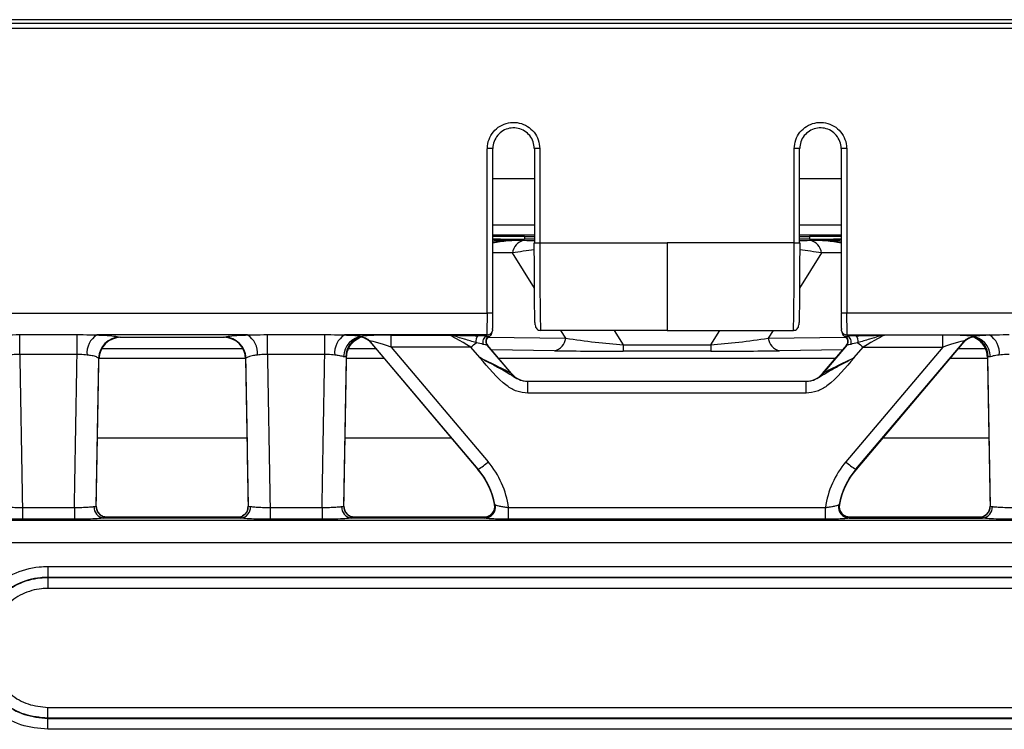
# Model space of a CAD drawing. Units: millimetres. Extents: x 75 to 15843, y -392 to 1460.
# Drawn here: x 516 to 561, y 648 to 680 of the extents above; entities that cross this region are included whole.
import ezdxf

# ---------------------------------------------------------------- set-up
doc = ezdxf.new("R2010")
doc.units = ezdxf.units.MM
doc.header["$LTSCALE"] = 5
doc.layers.get('0').update_dxf_attribs({"color": 1, "true_color": 0xff0000})
doc.layers.add('3004021', color=7, linetype='Continuous')

# ---------------------------------------------------------------- blocks, each defined once
blk = doc.blocks.new('1249987_002_Top_view')
for p, q in [((400.85, 0), (111.15, 0)), ((7.402, -0.16), (504.598, -0.16)), ((504.598, -0.409), (7.402, -0.409)), ((248.054, -7.25), (249.946, -7.25)), ((262.054, -7.25), (263.946, -7.25)), ((248.054, -9.359), (249.946, -9.359)), ((262.054, -9.359), (263.946, -9.359)), ((249.946, -9.835), (248.054, -9.835)), ((263.946, -9.835), (262.054, -9.835)), ((249.5, -9.89), (249.946, -9.89)), ((249.5, -9.89), (249.5, -10.012)), ((249.946, -10.012), (249.5, -10.012)), ((250.196, -10.182), (256, -10.182)), ((261.804, -10.182), (256, -10.182)), ((262.054, -9.89), (262.5, -9.89)), ((262.5, -10.012), (262.054, -10.012)), ((262.5, -9.89), (262.5, -10.012)), ((248.953, -10.646), (248.054, -10.635)), ((249.953, -12.249), (248.953, -10.646)), ((263.047, -10.646), (262.047, -12.249)), ((263.946, -10.635), (263.047, -10.646)), ((7.179, -13.39), (247.804, -13.39)), ((504.821, -13.39), (264.196, -13.39)), ((226.466, -14.374), (229.084, -14.374)), ((226.466, -15.277), (226.466, -14.374)), ((229.084, -15.277), (229.084, -14.374)), ((237.766, -14.374), (240.384, -14.374)), ((237.766, -15.277), (237.766, -14.374)), ((240.384, -15.277), (240.384, -14.374)), ((248.01, -14.296), (248.035, -14.199)), ((256, -14.182), (250.236, -14.182)), ((251.378, -14.533), (251.16, -14.182)), ((253.588, -14.182), (253.997, -14.837)), ((256, -14.182), (261.764, -14.182)), ((258.003, -14.837), (258.412, -14.182)), ((260.84, -14.182), (260.622, -14.533)), ((263.965, -14.199), (263.99, -14.296)), ((236.851, -14.388), (229.999, -14.388)), ((231.037, -14.485), (235.813, -14.485)), ((231.037, -14.485), (231.079, -14.497)), ((231.079, -14.497), (235.771, -14.497)), ((231.079, -14.497), (231.079, -14.497)), ((235.771, -14.497), (235.813, -14.485)), ((235.771, -14.497), (235.771, -14.497)), ((247.792, -14.388), (241.299, -14.388)), ((241.748, -14.645), (241.996, -14.497)), ((241.753, -14.641), (241.995, -14.497)), ((241.994, -14.485), (241.992, -14.474)), ((241.995, -14.497), (241.994, -14.491)), ((247.385, -20.519), (242.449, -14.684)), ((242.449, -14.684), (242.451, -14.695)), ((242.451, -14.703), (247.375, -20.523)), ((242.451, -14.703), (242.453, -14.708)), ((242.452, -14.709), (247.372, -20.524)), ((243.416, -14.397), (246.072, -14.397)), ((243.416, -14.947), (243.416, -14.397)), ((247.778, -14.445), (247.792, -14.388)), ((247.845, -14.49), (251.378, -14.533)), ((260.622, -14.533), (264.155, -14.49)), ((264.208, -14.388), (270.701, -14.388)), ((264.208, -14.388), (264.222, -14.445)), ((264.615, -20.519), (269.551, -14.684)), ((269.549, -14.703), (264.625, -20.523)), ((264.628, -20.524), (269.548, -14.709)), ((268.584, -14.397), (265.928, -14.397)), ((268.584, -14.947), (268.584, -14.397)), ((269.549, -14.703), (269.547, -14.708)), ((269.551, -14.684), (269.549, -14.695)), ((270.005, -14.497), (270.006, -14.491)), ((270.247, -14.641), (270.005, -14.497)), ((270.006, -14.485), (270.008, -14.474)), ((236.648, -15.017), (230.202, -15.017)), ((242.713, -15.017), (241.477, -15.017)), ((247.05, -14.947), (243.416, -14.947)), ((243.416, -14.947), (247.842, -20.179)), ((247.453, -15.424), (247.05, -14.947)), ((247.787, -14.843), (248.891, -16.147)), ((248.901, -16.147), (247.802, -14.848)), ((248.907, -16.149), (247.807, -14.849)), ((250.862, -15.11), (247.998, -15.075)), ((253.997, -14.837), (258.003, -14.837)), ((253.997, -14.837), (253.997, -15.13)), ((258.003, -15.13), (253.997, -15.13)), ((258.003, -14.837), (258.003, -15.13)), ((264.002, -15.075), (261.138, -15.11)), ((264.193, -14.849), (263.093, -16.149)), ((263.099, -16.147), (264.198, -14.848)), ((264.213, -14.843), (263.109, -16.147)), ((268.584, -14.947), (264.158, -20.179)), ((264.547, -15.424), (264.95, -14.947)), ((264.95, -14.947), (268.584, -14.947)), ((270.524, -15.017), (269.287, -15.017)), ((229.084, -15.277), (226.466, -15.277)), ((229.962, -22.205), (230.079, -15.479)), ((230.079, -15.479), (230.059, -15.449)), ((230.079, -15.479), (230.079, -15.479)), ((230.08, -15.449), (236.77, -15.449)), ((236.791, -15.449), (236.771, -15.479)), ((236.771, -15.479), (236.888, -22.205)), ((240.384, -15.277), (237.766, -15.277)), ((241.262, -22.205), (241.381, -15.395)), ((241.372, -15.392), (241.36, -15.387)), ((241.381, -15.402), (241.372, -15.392)), ((241.38, -15.449), (243.079, -15.449)), ((241.381, -15.403), (241.381, -15.402)), ((248.314, -15.449), (263.686, -15.449)), ((268.921, -15.449), (270.62, -15.449)), ((270.628, -15.392), (270.619, -15.402)), ((270.619, -15.395), (270.738, -22.205)), ((270.64, -15.387), (270.628, -15.392)), ((270.659, -15.383), (270.64, -15.387)), ((248.891, -16.147), (248.901, -16.147)), ((263.099, -16.147), (263.109, -16.147)), ((249.655, -16.504), (262.345, -16.504)), ((249.655, -17.044), (249.655, -16.504)), ((262.345, -17.044), (262.345, -16.504)), ((262.345, -17.044), (249.655, -17.044)), ((230.016, -19.082), (236.834, -19.082)), ((241.316, -19.082), (246.151, -19.082)), ((265.849, -19.082), (270.684, -19.082)), ((247.372, -20.523), (247.372, -20.524)), ((247.372, -20.524), (247.373, -20.525)), ((247.372, -20.524), (247.372, -20.524)), ((247.375, -20.523), (247.385, -20.519)), ((264.625, -20.523), (264.615, -20.519)), ((264.628, -20.524), (264.627, -20.525)), ((264.628, -20.523), (264.628, -20.524)), ((264.628, -20.524), (264.628, -20.524)), ((226.588, -22.265), (228.962, -22.265)), ((226.588, -22.265), (226.588, -22.803)), ((228.962, -22.265), (228.962, -22.803)), ((237.888, -22.265), (240.262, -22.265)), ((237.888, -22.265), (237.888, -22.803)), ((240.262, -22.265), (240.262, -22.803)), ((248.135, -22.12), (248.137, -22.123)), ((248.138, -22.124), (248.145, -22.132)), ((248.145, -22.132), (248.152, -22.141)), ((248.152, -22.141), (248.17, -22.15)), ((248.771, -22.265), (263.229, -22.265)), ((248.771, -22.803), (248.771, -22.265)), ((263.229, -22.803), (263.229, -22.265)), ((263.83, -22.15), (263.848, -22.141)), ((263.848, -22.141), (263.855, -22.132)), ((263.863, -22.123), (263.865, -22.12)), ((504.987, -22.859), (7.013, -22.859)), ((228.962, -22.803), (226.588, -22.803)), ((236.548, -22.746), (230.302, -22.746)), ((236.394, -22.709), (230.456, -22.709)), ((230.461, -22.712), (230.462, -22.715)), ((236.388, -22.715), (236.389, -22.712)), ((240.262, -22.803), (237.888, -22.803)), ((247.694, -22.746), (241.602, -22.746)), ((247.649, -22.709), (241.756, -22.709)), ((241.761, -22.712), (241.762, -22.715)), ((247.644, -22.711), (247.649, -22.711)), ((247.644, -22.714), (247.644, -22.711)), ((247.646, -22.717), (247.644, -22.714)), ((247.661, -22.732), (247.654, -22.725)), ((247.694, -22.746), (247.661, -22.732)), ((263.229, -22.803), (248.771, -22.803)), ((263.991, -22.554), (263.983, -22.544)), ((264.339, -22.732), (264.306, -22.746)), ((264.306, -22.746), (270.398, -22.746)), ((264.346, -22.725), (264.339, -22.732)), ((264.353, -22.719), (264.346, -22.725)), ((270.244, -22.709), (264.351, -22.709)), ((264.351, -22.711), (264.356, -22.711)), ((264.356, -22.714), (264.354, -22.717)), ((264.356, -22.711), (264.356, -22.714)), ((270.238, -22.715), (270.239, -22.712)), ((270.615, -22.541), (270.608, -22.549)), ((7.053, -23.857), (504.947, -23.857)), ((227.75, -24.956), (227.75, -25.454)), ((227.75, -24.956), (502.409, -24.956)), ((227.75, -25.454), (227.75, -25.459)), ((502.409, -25.454), (227.75, -25.454)), ((227.75, -25.459), (227.75, -25.958)), ((227.75, -25.459), (502.404, -25.459)), ((502.404, -25.958), (227.75, -25.958)), ((227.75, -31.386), (502.404, -31.386)), ((227.75, -31.885), (227.75, -31.386)), ((502.404, -31.885), (227.75, -31.885)), ((227.75, -31.89), (227.75, -31.885)), ((227.75, -32.389), (227.75, -31.89)), ((227.75, -31.89), (502.409, -31.89)), ((502.409, -32.389), (227.75, -32.389))]:
    blk.add_line(p, q)
at = {"flags": 128}
for points in [[(248.042, -14.139), (248.037, -14.188), (248.035, -14.199)], [(263.965, -14.199), (263.963, -14.188), (263.958, -14.139)]]:
    blk.add_lwpolyline(points, dxfattribs=at)
for centre, radius, start, end in [((247.869, -118.767), 112.883, 89.90613, 90.033), ((250.131, -118.767), 112.884, 89.967, 90.09387), ((261.869, -118.767), 112.884, 89.90613, 90.033), ((264.131, -118.768), 112.884, 89.967, 90.09387), ((249.626, -10.727), 0.678, 103.7855, 173.1281), ((262.374, -10.727), 0.678, 6.8719, 76.2145), ((247.869, -144.852), 131.462, 89.91939, 90.02833), ((264.131, -144.852), 131.462, 89.97167, 90.08061), ((247.793, -14.139), 0.25, 269.8785, 345.9269), ((247.769, -14.236), 0.249, 295.6614, 345.9656), ((264.207, -14.139), 0.249, 194.0567, 270.1379), ((264.231, -14.236), 0.249, 194.0281, 244.345), ((230.475, -15.199), 0.94, 120.4101, 186.5918), ((231.063, -15.489), 1.005, 91.4427, 177.7077), ((231.079, -15.497), 1, 90, 178.9968), ((235.771, -15.497), 1, 1.0032, 90), ((235.787, -15.489), 1.005, 2.2923, 88.5573), ((236.375, -15.199), 0.94, 353.4082, 59.5899), ((241.775, -15.199), 0.94, 120.4101, 186.5918), ((242.214, -15.407), 0.971, 96.4247, 178.6618), ((242.33, -15.403), 0.989, 109.9873, 178.8585), ((241.993, -15.074), 0.6, 40.5036, 90.0769), ((241.995, -15.085), 0.6, 40.5036, 90.0769), ((241.994, -15.092), 0.6, 40.4255, 89.9886), ((241.311, -8.108), 8.928, 309.9983, 312.0114), ((247.591, -14.664), 0.314, 130.8846, 194.3597), ((247.861, -14.702), 0.27, 107.8616, 205.6432), ((247.98, -14.682), 0.25, 114.9013, 219.8892), ((247.986, -14.685), 0.25, 115.9919, 219.8982), ((247.993, -14.687), 0.25, 117.1089, 219.9963), ((247.997, -14.688), 0.25, 118.0972, 220.2681), ((250.71, -14.454), 0.673, 283.0693, 353.3018), ((261.29, -14.454), 0.673, 186.6982, 256.9307), ((264.007, -14.687), 0.25, 320.0037, 62.8911), ((264.003, -14.688), 0.25, 319.7319, 61.9028), ((264.014, -14.685), 0.25, 320.1018, 64.0081), ((264.02, -14.682), 0.25, 320.1108, 65.0987), ((264.139, -14.702), 0.27, 334.3568, 72.1384), ((264.409, -14.664), 0.314, 345.6403, 49.1154), ((270.689, -8.108), 8.928, 227.9886, 230.0017), ((270.005, -15.085), 0.6, 89.9231, 139.4964), ((270.006, -15.092), 0.6, 90.0114, 139.5745), ((270.007, -15.074), 0.6, 89.9231, 139.4964), ((269.786, -15.407), 0.971, 1.3382, 83.5753), ((269.67, -15.403), 0.989, 1.1415, 70.0127), ((270.225, -15.199), 0.94, 353.4082, 59.5899), ((249.655, -15.505), 0.999, 220.033, 269.9931), ((249.665, -15.505), 0.999, 220.033, 269.9931), ((262.335, -15.505), 0.999, 270.0069, 319.967), ((262.345, -15.505), 0.999, 270.0069, 319.967), ((246.123, -18.347), 2.512, 300.1642, 313.1854), ((265.877, -18.347), 2.512, 226.8146, 239.8358), ((244.701, -22.78), 3.497, 10.8906, 40.1964), ((244.703, -22.783), 3.497, 10.8852, 40.2362), ((244.704, -22.784), 3.497, 10.8757, 40.2454), ((244.705, -22.79), 3.502, 10.8245, 40.3283), ((267.295, -22.79), 3.502, 139.6717, 169.1755), ((267.296, -22.784), 3.497, 139.7546, 169.1243), ((267.297, -22.783), 3.497, 139.7638, 169.1148), ((267.299, -22.78), 3.497, 139.8036, 169.1094), ((230.35, -22.252), 0.496, 176.4259, 264.3946), ((230.462, -22.215), 0.5, 178.9962, 270.0007), ((236.388, -22.215), 0.5, 269.9993, 1.0038), ((236.5, -22.252), 0.496, 275.6054, 3.5741), ((241.65, -22.252), 0.496, 176.4259, 264.3946), ((241.762, -22.215), 0.5, 178.9962, 270.0007), ((247.644, -22.214), 0.5, 269.9962, 10.878), ((247.645, -22.217), 0.5, 270.0586, 10.8511), ((247.646, -22.218), 0.5, 270.091, 10.8265), ((247.653, -22.224), 0.501, 270.1346, 10.658), ((247.66, -22.232), 0.501, 270.1541, 10.4269), ((247.675, -22.242), 0.504, 272.2183, 10.4998), ((264.325, -22.242), 0.504, 169.5002, 267.7817), ((264.34, -22.232), 0.501, 169.5731, 269.8459), ((264.347, -22.224), 0.501, 169.342, 269.8654), ((264.354, -22.218), 0.5, 169.1735, 269.909), ((264.355, -22.217), 0.5, 169.1489, 269.9414), ((264.356, -22.214), 0.5, 169.122, 270.0038), ((270.238, -22.215), 0.5, 269.9993, 1.0038), ((270.35, -22.252), 0.496, 275.6054, 3.5741), ((230.461, -22.212), 0.5, 221.6096, 270.0214), ((236.389, -22.212), 0.5, 269.9786, 318.2169), ((241.761, -22.212), 0.5, 221.6096, 270.0214), ((247.645, -22.211), 0.5, 269.9839, 318.0641), ((264.355, -22.211), 0.5, 223.2542, 270.016), ((270.239, -22.212), 0.5, 269.9786, 317.6362)]:
    blk.add_arc(centre, radius, start, end)
for centre, major_axis, ratio, start_param, end_param in [((-1497.698, -59), (0, 100000), 0.017455, 4.712845, 4.71292), ((-1497.448, -59), (0, 99999.75), 0.017455, 4.712845, 4.71292), ((1995.448, -59), (0, 99999.75), 0.017455, 1.570265, 1.570308), ((1995.698, -59), (0, 100000), 0.017455, 1.570265, 1.570308), ((-1483.698, -59), (0, 100000), 0.017455, 4.712877, 4.71292), ((-1483.448, -59), (0, 99999.75), 0.017455, 4.712877, 4.71292), ((2009.448, -59), (0, 99999.75), 0.017455, 1.570265, 1.57034), ((2009.698, -59), (0, 100000), 0.017455, 1.570265, 1.57034), ((249.5, -9.951), (3.5, 0), 0.017455, 1.570796, 1.996659), ((249.5, -9.951), (3.5, 0), 0.017455, 4.286527, 4.712389), ((249.54, -11.07), (2.913, -0.036), 0.343227, 1.600897, 2.110162), ((250.069, -10.017), (2.962, -0.024), 0.019565, 4.515906, 4.671043), ((261.931, -10.017), (2.962, 0.024), 0.019565, 4.753735, 4.908825), ((262.5, -9.951), (3.5, 0), 0.017455, 1.144934, 1.570796), ((262.5, -9.951), (3.5, 0), 0.017455, 4.712389, 5.138251), ((262.46, -11.07), (2.913, 0.036), 0.343227, 1.031431, 1.540695), ((250.069, -11.017), (3.822, 0.474), 0.13649, 1.586963, 1.850082), ((261.931, -11.017), (3.822, -0.474), 0.13649, 1.291511, 1.556529), ((247.791, -13.391), (0, 1), 0.013091, 3.211406, 4.712845), ((248.041, -13.391), (0, 0.75), 0.017455, 3.211406, 4.712845), ((263.959, -13.391), (0, 0.75), 0.017455, 1.57034, 3.071779), ((264.209, -13.391), (0, 1), 0.013091, 1.57034, 3.071779), ((243.569, -14.481), (1.577, -0.008), 0.053423, 2.759235, 3.152265), ((237.229, -9.497), (-4.763, 4.998), 0.026915, 3.162743, 3.185763), ((243.569, -14.481), (1.577, -0.008), 0.053423, 1.668106, 2.759235), ((243.569, -15.08), (1.121, -0.402), 0.062353, 1.729795, 3.213954), ((237.686, -9.109), (-4.763, 5.599), 0.026598, 3.165763, 3.188782), ((247.076, -14.995), (1.012, -0.6), 0.023761, 1.610755, 3.031696), ((246.904, -14.727), (0.927, -0.17), 0.063328, 0.704081, 1.157178), ((246.904, -14.478), (1.117, -0.006), 0.053429, 0.672801, 1.125899), ((247.745, -14.327), (-0.184, 0.285), 0.133687, 4.142755, 4.161914), ((251.941, -14.017), (4.5, -0.64), 0.130539, 4.605666, 5.205365), ((260.059, -14.017), (4.5, 0.64), 0.130539, 4.219413, 4.819112), ((264.255, -14.327), (0.184, 0.285), 0.133687, 2.121271, 2.140431), ((265.096, -14.478), (1.117, 0.006), 0.053429, 2.015694, 2.468791), ((265.096, -14.727), (0.927, 0.17), 0.063328, 1.984414, 2.437512), ((264.924, -14.995), (1.012, 0.6), 0.023761, 0.109897, 1.530838), ((268.431, -14.481), (1.577, 0.008), 0.053423, 0.382358, 1.473487), ((268.431, -15.08), (1.121, 0.402), 0.062353, 6.210824, 7.694983), ((274.314, -9.109), (4.763, 5.599), 0.026598, 3.094403, 3.117422), ((268.431, -14.481), (1.577, 0.008), 0.053423, 6.272513, 6.665543), ((274.771, -9.497), (4.763, 4.998), 0.026915, 3.097423, 3.120442), ((247.554, -14.488), (0.418, -0.365), 0.304692, 5.54189, 5.561049), ((251.941, -15.017), (5.331, -0.044), 0.019565, 4.508793, 5.108493), ((260.059, -15.017), (5.331, 0.044), 0.019565, 4.316285, 4.915985), ((264.446, -14.488), (0.418, 0.365), 0.304692, 3.863729, 3.882888), ((230.412, -12.175), (-28.057, 1607.681), 0.002488, 1.572682, 1.577029), ((225.138, -12.175), (28.057, 1607.681), 0.002488, 4.706157, 4.710503), ((225.138, -12.095), (28.057, 1607.763), 0.003109, 4.706155, 4.710338), ((241.712, -12.095), (-28.057, 1607.763), 0.003109, 1.572847, 1.577031), ((241.712, -12.175), (-28.057, 1607.681), 0.002488, 1.572682, 1.577029), ((236.438, -12.175), (28.057, 1607.681), 0.002488, 4.706157, 4.710503), ((236.438, -12.095), (28.057, 1607.763), 0.003109, 4.706155, 4.710386), ((247.561, -15.504), (1.333, -0.647), 0.016715, 0.072717, 1.660198), ((264.439, -15.504), (1.333, 0.647), 0.016715, 1.481394, 3.068876), ((275.562, -12.095), (-28.057, 1607.763), 0.003109, 1.572799, 1.577031), ((241.811, -15.504), (7.095, -0.646), 0.006208, 6.273748, 6.324463), ((270.189, -15.504), (7.095, 0.646), 0.006208, 3.100315, 3.15103), ((244.707, -22.837), (2.659, 3.135), 0.996725, 5.55406, 6.118543), ((267.293, -22.837), (-2.659, 3.135), 0.996725, 0.164643, 0.729125), ((244.448, -9.326), (-2.926, 11.199), 0.00932, 3.136354, 3.157107), ((244.707, -22.789), (2.305, 2.648), 0.996102, 5.612615, 6.131176), ((267.293, -22.789), (-2.305, 2.648), 0.996102, 0.152009, 0.670571), ((267.552, -9.326), (2.926, 11.199), 0.00932, 3.126078, 3.146831), ((230.208, -37.709), (0.248, 15), 0.018034, 6.264546, 6.283484), ((236.642, -37.709), (-0.248, 15), 0.018034, 6.282887, 6.301825), ((241.508, -37.709), (0.248, 15), 0.018034, 6.264546, 6.283484), ((270.492, -37.709), (-0.248, 15), 0.018034, 6.282887, 6.301825)]:
    blk.add_ellipse(centre, major_axis=major_axis, ratio=ratio, start_param=start_param, end_param=end_param)
for points, knots in [([(247.804, -5.884), (247.805, -5.842), (247.811, -5.666), (247.899, -5.361), (248.133, -5.027), (248.466, -4.788), (248.859, -4.673), (249.267, -4.695), (249.646, -4.85), (249.95, -5.122), (250.156, -5.48), (250.183, -5.749), (250.196, -5.884)], [0, 0, 0, 0, 0.033654, 0.141026, 0.248398, 0.355769, 0.463141, 0.570513, 0.677884, 0.785256, 0.892628, 1, 1, 1, 1]), ([(249.946, -5.884), (249.935, -5.778), (249.915, -5.565), (249.751, -5.282), (249.511, -5.066), (249.212, -4.943), (248.888, -4.926), (248.578, -5.017), (248.315, -5.206), (248.13, -5.471), (248.06, -5.712), (248.055, -5.851), (248.054, -5.884)], [0, 0, 0, 0, 0.1073717, 0.2147435, 0.3221154, 0.4294873, 0.5368592, 0.644231, 0.7516028, 0.8589746, 0.9663464, 1, 1, 1, 1]), ([(261.804, -5.884), (261.817, -5.749), (261.844, -5.48), (262.05, -5.122), (262.354, -4.85), (262.733, -4.695), (263.141, -4.673), (263.534, -4.788), (263.867, -5.027), (264.101, -5.361), (264.189, -5.666), (264.195, -5.842), (264.196, -5.884)], [0, 0, 0, 0, 0.107372, 0.214744, 0.322116, 0.429487, 0.536859, 0.644231, 0.751602, 0.858974, 0.966346, 1, 1, 1, 1]), ([(263.946, -5.884), (263.945, -5.851), (263.94, -5.712), (263.87, -5.471), (263.685, -5.206), (263.422, -5.017), (263.112, -4.926), (262.788, -4.943), (262.489, -5.066), (262.249, -5.282), (262.085, -5.565), (262.065, -5.778), (262.054, -5.884)], [0, 0, 0, 0, 0.033654, 0.141025, 0.248397, 0.355769, 0.463141, 0.570513, 0.677885, 0.785256, 0.892628, 1, 1, 1, 1]), ([(248.054, -10.055), (248.072, -10.055), (248.443, -10.059), (248.914, -10.063), (249.373, -10.068), (249.486, -10.069), (249.49, -10.069)], [0, 0, 0, 0, 0.036737, 0.762082, 0.991778, 1, 1, 1, 1]), ([(249.49, -10.069), (249.486, -10.069), (249.382, -10.068), (248.903, -10.07), (248.429, -10.115), (248.054, -10.151)], [0, 0, 0, 0, 0.0094156, 0.2155185, 1, 1, 1, 1]), ([(249.986, -13.932), (249.983, -13.917), (249.977, -13.883), (249.968, -13.558), (249.958, -12.949), (249.948, -11.805), (249.947, -10.812), (249.946, -10.182)], [0, 0, 0, 0, 0.103418, 0.219488, 0.384708, 0.609892, 1, 1, 1, 1]), ([(250.196, -10.182), (250.196, -10.182), (250.196, -10.836), (250.199, -11.886), (250.208, -13.095), (250.218, -13.764), (250.227, -14.115), (250.233, -14.186), (250.236, -14.182), (250.236, -14.182)], [0, 0, 0, 0, 0.000012, 0.376681, 0.597846, 0.765166, 0.887523, 0.999988, 1, 1, 1, 1]), ([(256, -10.182), (256, -10.679), (256, -11.671), (256, -12.818), (256, -13.544), (256, -13.92), (256, -14.148), (256, -14.171), (256, -14.182)], [0, 0, 0, 0, 0.285795, 0.569641, 0.696974, 0.810186, 0.910122, 1, 1, 1, 1]), ([(261.764, -14.182), (261.764, -14.182), (261.767, -14.186), (261.773, -14.115), (261.782, -13.764), (261.792, -13.095), (261.798, -12.272), (261.803, -11.268), (261.804, -10.61), (261.804, -10.182)], [0, 0, 0, 0, 0.000012, 0.112338, 0.234545, 0.401659, 0.622551, 0.754085, 1, 1, 1, 1]), ([(262.054, -10.182), (262.053, -10.812), (262.052, -11.805), (262.042, -12.949), (262.032, -13.558), (262.023, -13.883), (262.017, -13.917), (262.014, -13.932)], [0, 0, 0, 0, 0.390108, 0.615292, 0.780512, 0.896582, 1, 1, 1, 1]), ([(262.51, -10.069), (262.514, -10.069), (262.972, -10.064), (263.436, -10.059), (263.928, -10.055), (263.946, -10.055)], [0, 0, 0, 0, 0.008228, 0.963793, 1, 1, 1, 1]), ([(263.946, -10.151), (263.571, -10.115), (263.097, -10.07), (262.618, -10.068), (262.514, -10.069), (262.51, -10.069)], [0, 0, 0, 0, 0.784528, 0.990584, 1, 1, 1, 1]), ([(225.551, -14.388), (225.637, -14.386), (225.937, -14.38), (226.246, -14.376), (226.466, -14.374)], [0, 0, 0, 0, 0.289403, 1, 1, 1, 1]), ([(229.084, -14.374), (229.179, -14.374), (229.487, -14.376), (229.79, -14.383), (229.999, -14.388)], [0, 0, 0, 0, 0.307729, 1, 1, 1, 1]), ([(236.851, -14.388), (236.937, -14.386), (237.237, -14.38), (237.546, -14.376), (237.766, -14.374)], [0, 0, 0, 0, 0.2894031, 1, 1, 1, 1]), ([(240.384, -14.374), (240.479, -14.374), (240.787, -14.376), (241.09, -14.383), (241.299, -14.388)], [0, 0, 0, 0, 0.307729, 1, 1, 1, 1]), ([(247.879, -14.465), (247.891, -14.459), (247.924, -14.443), (247.961, -14.403), (247.988, -14.36), (248.004, -14.322), (248.008, -14.306), (248.01, -14.296)], [0, 0, 0, 0, 0.113214, 0.310713, 0.494461, 0.693159, 1, 1, 1, 1]), ([(263.99, -14.296), (263.992, -14.306), (263.997, -14.325), (264.018, -14.371), (264.056, -14.427), (264.099, -14.453), (264.121, -14.466)], [0, 0, 0, 0, 0.325725, 0.568773, 0.78593, 1, 1, 1, 1]), ([(270.701, -14.388), (270.91, -14.383), (271.213, -14.376), (271.521, -14.374), (271.616, -14.374)], [0, 0, 0, 0, 0.692271, 1, 1, 1, 1]), ([(229.999, -14.388), (230.109, -14.393), (230.41, -14.405), (230.821, -14.437), (230.963, -14.468), (231.037, -14.485)], [0, 0, 0, 0, 0.215478, 0.590308, 1, 1, 1, 1]), ([(235.813, -14.485), (235.88, -14.47), (236.015, -14.439), (236.417, -14.407), (236.731, -14.393), (236.851, -14.388)], [0, 0, 0, 0, 0.38191, 0.763941, 1, 1, 1, 1]), ([(241.299, -14.388), (241.411, -14.393), (241.737, -14.406), (241.959, -14.428), (242.106, -14.442)], [0, 0, 0, 0, 0.340273, 1, 1, 1, 1]), ([(241.36, -15.387), (241.372, -15.289), (241.394, -15.094), (241.533, -14.831), (241.733, -14.612), (241.907, -14.527), (241.994, -14.485)], [0, 0, 0, 0, 0.250014, 0.500019, 0.750014, 1, 1, 1, 1]), ([(241.381, -15.402), (241.39, -15.308), (241.41, -15.116), (241.54, -14.847), (241.682, -14.71), (241.753, -14.641)], [0, 0, 0, 0, 0.3239565, 0.6619783, 1, 1, 1, 1]), ([(242.21, -14.54), (242.216, -14.541), (242.298, -14.559), (242.386, -14.623), (242.439, -14.699), (242.448, -14.712)], [0, 0, 0, 0, 0.065778, 0.838701, 1, 1, 1, 1]), ([(246.072, -14.397), (246.073, -14.397), (246.307, -14.405), (246.77, -14.41), (247.2, -14.421), (247.385, -14.426)], [0, 0, 0, 0, 0.004224, 0.570029, 1, 1, 1, 1]), ([(247.286, -14.741), (247.111, -14.689), (246.781, -14.59), (246.41, -14.473), (246.212, -14.42), (246.131, -14.404), (246.092, -14.398), (246.073, -14.397), (246.072, -14.397)], [0, 0, 0, 0, 0.403962, 0.756035, 0.874419, 0.93516, 0.996461, 1, 1, 1, 1]), ([(247.787, -14.843), (247.776, -14.841), (247.754, -14.836), (247.677, -14.833), (247.627, -14.821), (247.618, -14.818)], [0, 0, 0, 0, 0.467449, 0.898707, 1, 1, 1, 1]), ([(247.778, -14.445), (247.783, -14.446), (247.816, -14.45), (247.859, -14.448), (247.869, -14.453), (247.874, -14.455)], [0, 0, 0, 0, 0.082791, 0.492078, 1, 1, 1, 1]), ([(247.877, -14.46), (247.877, -14.461), (247.878, -14.462), (247.879, -14.464), (247.879, -14.464)], [0, 0, 0, 0, 0.359069, 1, 1, 1, 1]), ([(247.879, -14.464), (247.88, -14.465), (247.881, -14.467), (247.88, -14.467), (247.879, -14.467)], [0, 0, 0, 0, 0.393916, 1, 1, 1, 1]), ([(264.121, -14.467), (264.12, -14.467), (264.119, -14.467), (264.12, -14.465), (264.121, -14.464)], [0, 0, 0, 0, 0.606084, 1, 1, 1, 1]), ([(264.121, -14.464), (264.121, -14.464), (264.122, -14.462), (264.123, -14.461), (264.123, -14.46)], [0, 0, 0, 0, 0.640931, 1, 1, 1, 1]), ([(264.126, -14.455), (264.131, -14.453), (264.141, -14.448), (264.184, -14.45), (264.217, -14.446), (264.222, -14.445)], [0, 0, 0, 0, 0.5079214, 0.9171441, 1, 1, 1, 1]), ([(264.382, -14.818), (264.373, -14.821), (264.323, -14.833), (264.246, -14.836), (264.224, -14.841), (264.213, -14.843)], [0, 0, 0, 0, 0.10137, 0.532551, 1, 1, 1, 1]), ([(264.615, -14.426), (264.8, -14.421), (265.23, -14.41), (265.693, -14.405), (265.927, -14.397), (265.928, -14.397)], [0, 0, 0, 0, 0.429971, 0.995776, 1, 1, 1, 1]), ([(265.928, -14.397), (265.927, -14.397), (265.908, -14.398), (265.869, -14.404), (265.788, -14.42), (265.59, -14.473), (265.219, -14.59), (264.889, -14.689), (264.714, -14.741)], [0, 0, 0, 0, 0.003539, 0.06484, 0.125581, 0.243965, 0.596038, 1, 1, 1, 1]), ([(269.554, -14.714), (269.57, -14.692), (269.629, -14.612), (269.72, -14.549), (269.793, -14.536), (269.794, -14.536)], [0, 0, 0, 0, 0.270022, 0.989125, 1, 1, 1, 1]), ([(269.894, -14.442), (269.977, -14.434), (270.183, -14.412), (270.493, -14.396), (270.695, -14.388), (270.701, -14.388)], [0, 0, 0, 0, 0.393513, 0.982991, 1, 1, 1, 1]), ([(270.64, -15.387), (270.628, -15.289), (270.606, -15.094), (270.467, -14.831), (270.267, -14.612), (270.093, -14.527), (270.006, -14.485)], [0, 0, 0, 0, 0.249989, 0.499986, 0.749989, 1, 1, 1, 1]), ([(270.619, -15.402), (270.61, -15.308), (270.59, -15.116), (270.46, -14.847), (270.318, -14.71), (270.247, -14.641)], [0, 0, 0, 0, 0.323957, 0.661978, 1, 1, 1, 1]), ([(247.802, -14.848), (247.8, -14.848), (247.798, -14.847), (247.795, -14.846), (247.794, -14.846)], [0, 0, 0, 0, 0.640764, 1, 1, 1, 1]), ([(247.806, -14.849), (247.806, -14.849), (247.807, -14.849), (247.804, -14.848), (247.802, -14.848)], [0, 0, 0, 0, 0.428476, 1, 1, 1, 1]), ([(264.198, -14.848), (264.196, -14.848), (264.193, -14.849), (264.194, -14.849), (264.194, -14.849)], [0, 0, 0, 0, 0.571524, 1, 1, 1, 1]), ([(264.206, -14.846), (264.205, -14.846), (264.202, -14.847), (264.2, -14.848), (264.198, -14.848)], [0, 0, 0, 0, 0.359236, 1, 1, 1, 1]), ([(226.466, -15.277), (226.354, -15.281), (226.194, -15.286), (226.052, -15.302), (226.009, -15.307)], [0, 0, 0, 0, 0.698862, 1, 1, 1, 1]), ([(229.541, -15.307), (229.438, -15.295), (229.291, -15.278), (229.132, -15.277), (229.084, -15.277)], [0, 0, 0, 0, 0.700414, 1, 1, 1, 1]), ([(230.059, -15.449), (230.022, -15.424), (229.952, -15.377), (229.747, -15.33), (229.596, -15.313), (229.541, -15.307)], [0, 0, 0, 0, 0.413013, 0.786824, 1, 1, 1, 1]), ([(237.309, -15.307), (237.249, -15.314), (237.091, -15.332), (236.891, -15.38), (236.825, -15.426), (236.791, -15.449)], [0, 0, 0, 0, 0.233598, 0.614862, 1, 1, 1, 1]), ([(237.766, -15.277), (237.654, -15.281), (237.494, -15.286), (237.352, -15.302), (237.309, -15.307)], [0, 0, 0, 0, 0.698862, 1, 1, 1, 1]), ([(240.841, -15.307), (240.738, -15.295), (240.591, -15.278), (240.432, -15.277), (240.384, -15.277)], [0, 0, 0, 0, 0.700414, 1, 1, 1, 1]), ([(241.244, -15.384), (241.237, -15.382), (241.174, -15.36), (241.048, -15.33), (240.896, -15.313), (240.841, -15.307)], [0, 0, 0, 0, 0.069378, 0.662025, 1, 1, 1, 1]), ([(241.341, -15.383), (241.327, -15.387), (241.301, -15.393), (241.262, -15.387), (241.244, -15.384)], [0, 0, 0, 0, 0.543444, 1, 1, 1, 1]), ([(241.36, -15.387), (241.355, -15.386), (241.35, -15.384), (241.342, -15.383), (241.341, -15.383)], [0, 0, 0, 0, 0.864685, 1, 1, 1, 1]), ([(247.453, -15.424), (247.455, -15.425), (247.472, -15.434), (247.519, -15.458), (247.648, -15.526), (247.927, -15.672), (248.429, -15.936), (248.861, -16.19), (249.299, -16.469), (249.539, -16.492), (249.655, -16.504)], [0, 0, 0, 0, 0.003285, 0.021682, 0.062324, 0.173289, 0.391676, 0.723918, 0.866167, 1, 1, 1, 1]), ([(249.655, -17.044), (249.482, -17.027), (249.138, -16.994), (248.318, -16.495), (247.857, -15.867), (247.454, -15.426), (247.453, -15.424)], [0, 0, 0, 0, 0.182057, 0.363821, 0.997254, 1, 1, 1, 1]), ([(264.547, -15.424), (264.546, -15.426), (264.142, -15.869), (263.68, -16.499), (262.858, -16.994), (262.516, -17.027), (262.345, -17.044)], [0, 0, 0, 0, 0.0027462, 0.6387968, 0.8192585, 1, 1, 1, 1]), ([(262.345, -16.504), (262.46, -16.493), (262.698, -16.47), (263.139, -16.191), (263.572, -15.935), (264.077, -15.67), (264.354, -15.525), (264.482, -15.458), (264.528, -15.433), (264.545, -15.425), (264.547, -15.424)], [0, 0, 0, 0, 0.132855, 0.273789, 0.610655, 0.828199, 0.938265, 0.978523, 0.996715, 1, 1, 1, 1]), ([(270.756, -15.384), (270.738, -15.387), (270.699, -15.393), (270.673, -15.387), (270.659, -15.383)], [0, 0, 0, 0, 0.456556, 1, 1, 1, 1]), ([(271.159, -15.307), (271.156, -15.307), (271.054, -15.317), (270.899, -15.34), (270.797, -15.372), (270.756, -15.384)], [0, 0, 0, 0, 0.016875, 0.604344, 1, 1, 1, 1]), ([(271.616, -15.277), (271.568, -15.277), (271.409, -15.278), (271.262, -15.295), (271.159, -15.307)], [0, 0, 0, 0, 0.299586, 1, 1, 1, 1]), ([(225.695, -22.221), (225.755, -22.228), (225.876, -22.241), (226.164, -22.256), (226.414, -22.263), (226.557, -22.264), (226.588, -22.265)], [0, 0, 0, 0, 0.305249, 0.610511, 0.915821, 1, 1, 1, 1]), ([(228.962, -22.265), (229.075, -22.263), (229.3, -22.259), (229.598, -22.246), (229.773, -22.232), (229.841, -22.223), (229.855, -22.221)], [0, 0, 0, 0, 0.3053762, 0.6107289, 0.9160207, 1, 1, 1, 1]), ([(229.855, -22.221), (229.897, -22.215), (229.955, -22.207), (229.96, -22.206), (229.962, -22.206)], [0, 0, 0, 0, 0.728027, 1, 1, 1, 1]), ([(230.091, -22.541), (230.083, -22.535), (230.029, -22.489), (229.974, -22.368), (229.969, -22.256), (229.967, -22.205)], [0, 0, 0, 0, 0.083157, 0.583095, 1, 1, 1, 1]), ([(236.879, -22.236), (236.879, -22.27), (236.877, -22.371), (236.825, -22.483), (236.767, -22.535), (236.759, -22.543)], [0, 0, 0, 0, 0.300813, 0.898919, 1, 1, 1, 1]), ([(236.888, -22.206), (236.898, -22.207), (236.912, -22.21), (236.977, -22.219), (236.995, -22.221)], [0, 0, 0, 0, 0.728374, 1, 1, 1, 1]), ([(236.995, -22.221), (237.055, -22.228), (237.176, -22.241), (237.464, -22.256), (237.714, -22.263), (237.857, -22.264), (237.888, -22.265)], [0, 0, 0, 0, 0.305249, 0.610511, 0.915821, 1, 1, 1, 1]), ([(240.262, -22.265), (240.375, -22.263), (240.6, -22.259), (240.898, -22.246), (241.073, -22.232), (241.141, -22.223), (241.155, -22.221)], [0, 0, 0, 0, 0.305376, 0.610729, 0.916021, 1, 1, 1, 1]), ([(241.155, -22.221), (241.197, -22.215), (241.255, -22.207), (241.26, -22.206), (241.262, -22.206)], [0, 0, 0, 0, 0.728027, 1, 1, 1, 1]), ([(241.391, -22.541), (241.383, -22.535), (241.329, -22.489), (241.274, -22.368), (241.269, -22.256), (241.267, -22.205)], [0, 0, 0, 0, 0.083157, 0.583095, 1, 1, 1, 1]), ([(248.133, -22.139), (248.137, -22.154), (248.155, -22.225), (248.126, -22.367), (248.073, -22.495), (248.019, -22.538), (248.013, -22.543)], [0, 0, 0, 0, 0.11117, 0.524557, 0.945933, 1, 1, 1, 1]), ([(248.137, -22.123), (248.137, -22.123), (248.137, -22.124), (248.138, -22.124), (248.138, -22.124)], [0, 0, 0, 0, 0.720481, 1, 1, 1, 1]), ([(248.17, -22.15), (248.182, -22.154), (248.214, -22.166), (248.317, -22.193), (248.484, -22.226), (248.645, -22.25), (248.743, -22.261), (248.771, -22.265)], [0, 0, 0, 0, 0.133935, 0.383113, 0.633064, 0.893512, 1, 1, 1, 1]), ([(263.229, -22.265), (263.257, -22.261), (263.355, -22.25), (263.516, -22.226), (263.683, -22.193), (263.786, -22.166), (263.818, -22.154), (263.83, -22.15)], [0, 0, 0, 0, 0.106488, 0.366936, 0.616887, 0.866065, 1, 1, 1, 1]), ([(263.986, -22.542), (263.979, -22.536), (263.925, -22.492), (263.873, -22.363), (263.846, -22.218), (263.865, -22.142), (263.87, -22.121)], [0, 0, 0, 0, 0.058514, 0.465044, 0.851163, 1, 1, 1, 1]), ([(263.855, -22.132), (263.855, -22.132), (263.858, -22.129), (263.86, -22.126), (263.862, -22.124)], [0, 0, 0, 0, 0.055802, 1, 1, 1, 1]), ([(263.862, -22.124), (263.862, -22.124), (263.863, -22.124), (263.863, -22.123), (263.863, -22.123)], [0, 0, 0, 0, 0.279519, 1, 1, 1, 1]), ([(270.73, -22.225), (270.73, -22.258), (270.731, -22.352), (270.683, -22.466), (270.625, -22.523), (270.61, -22.537)], [0, 0, 0, 0, 0.2857353, 0.8200454, 1, 1, 1, 1]), ([(270.738, -22.206), (270.74, -22.206), (270.745, -22.207), (270.803, -22.215), (270.845, -22.221)], [0, 0, 0, 0, 0.271973, 1, 1, 1, 1]), ([(270.845, -22.221), (270.859, -22.223), (270.927, -22.232), (271.102, -22.246), (271.4, -22.259), (271.625, -22.263), (271.738, -22.265)], [0, 0, 0, 0, 0.0839793, 0.3892711, 0.6946238, 1, 1, 1, 1]), ([(226.588, -22.803), (226.542, -22.803), (226.327, -22.803), (225.952, -22.795), (225.52, -22.776), (225.339, -22.756), (225.248, -22.746)], [0, 0, 0, 0, 0.08417, 0.389462, 0.69473, 1, 1, 1, 1]), ([(230.302, -22.746), (230.28, -22.749), (230.178, -22.762), (229.916, -22.782), (229.468, -22.8), (229.131, -22.802), (228.962, -22.803)], [0, 0, 0, 0, 0.083985, 0.389295, 0.694648, 1, 1, 1, 1]), ([(230.457, -22.706), (230.389, -22.699), (230.262, -22.687), (230.145, -22.604), (230.102, -22.56), (230.09, -22.548)], [0, 0, 0, 0, 0.453421, 0.848317, 1, 1, 1, 1]), ([(230.462, -22.715), (230.459, -22.716), (230.451, -22.723), (230.365, -22.736), (230.302, -22.746)], [0, 0, 0, 0, 0.271214, 1, 1, 1, 1]), ([(236.548, -22.746), (236.522, -22.742), (236.425, -22.728), (236.404, -22.72), (236.388, -22.715)], [0, 0, 0, 0, 0.272591, 1, 1, 1, 1]), ([(236.76, -22.548), (236.723, -22.581), (236.647, -22.651), (236.499, -22.716), (236.414, -22.702), (236.395, -22.7)], [0, 0, 0, 0, 0.414446, 0.872235, 1, 1, 1, 1]), ([(237.888, -22.803), (237.842, -22.803), (237.627, -22.803), (237.252, -22.795), (236.82, -22.776), (236.639, -22.756), (236.548, -22.746)], [0, 0, 0, 0, 0.0841696, 0.3894618, 0.6947305, 1, 1, 1, 1]), ([(241.602, -22.746), (241.58, -22.749), (241.478, -22.762), (241.216, -22.782), (240.768, -22.8), (240.431, -22.802), (240.262, -22.803)], [0, 0, 0, 0, 0.083985, 0.389295, 0.694648, 1, 1, 1, 1]), ([(241.757, -22.706), (241.689, -22.699), (241.562, -22.687), (241.445, -22.604), (241.402, -22.56), (241.39, -22.548)], [0, 0, 0, 0, 0.453421, 0.848317, 1, 1, 1, 1]), ([(241.762, -22.715), (241.759, -22.716), (241.751, -22.723), (241.665, -22.736), (241.602, -22.746)], [0, 0, 0, 0, 0.271214, 1, 1, 1, 1]), ([(247.647, -22.719), (247.647, -22.719), (247.647, -22.718), (247.646, -22.718), (247.646, -22.717)], [0, 0, 0, 0, 0.27951, 1, 1, 1, 1]), ([(247.654, -22.725), (247.654, -22.725), (247.651, -22.723), (247.649, -22.721), (247.647, -22.719)], [0, 0, 0, 0, 0.055772, 1, 1, 1, 1]), ([(248.008, -22.549), (247.969, -22.585), (247.885, -22.663), (247.739, -22.717), (247.662, -22.705), (247.65, -22.703)], [0, 0, 0, 0, 0.416169, 0.910547, 1, 1, 1, 1]), ([(248.771, -22.803), (248.72, -22.803), (248.543, -22.803), (248.253, -22.796), (247.954, -22.781), (247.771, -22.763), (247.714, -22.75), (247.694, -22.746)], [0, 0, 0, 0, 0.106029, 0.364818, 0.613784, 0.864245, 1, 1, 1, 1]), ([(264.306, -22.746), (264.286, -22.75), (264.229, -22.763), (264.046, -22.781), (263.747, -22.796), (263.457, -22.803), (263.28, -22.803), (263.229, -22.803)], [0, 0, 0, 0, 0.135755, 0.386216, 0.635182, 0.893971, 1, 1, 1, 1]), ([(264.352, -22.707), (264.288, -22.7), (264.16, -22.687), (264.034, -22.606), (263.998, -22.559), (263.994, -22.552)], [0, 0, 0, 0, 0.468252, 0.929776, 1, 1, 1, 1]), ([(264.354, -22.717), (264.354, -22.718), (264.353, -22.718), (264.353, -22.719), (264.353, -22.719)], [0, 0, 0, 0, 0.72049, 1, 1, 1, 1]), ([(270.398, -22.746), (270.335, -22.736), (270.249, -22.723), (270.241, -22.716), (270.238, -22.715)], [0, 0, 0, 0, 0.7287857, 1, 1, 1, 1]), ([(270.61, -22.548), (270.573, -22.581), (270.497, -22.651), (270.349, -22.716), (270.264, -22.702), (270.245, -22.7)], [0, 0, 0, 0, 0.414446, 0.872235, 1, 1, 1, 1]), ([(271.738, -22.803), (271.569, -22.802), (271.232, -22.8), (270.784, -22.782), (270.522, -22.762), (270.42, -22.749), (270.398, -22.746)], [0, 0, 0, 0, 0.305352, 0.610705, 0.916015, 1, 1, 1, 1]), ([(227.75, -32.389), (227.332, -32.348), (226.496, -32.266), (225.384, -31.625), (224.538, -30.681), (224.055, -29.503), (223.988, -28.234), (224.345, -27.013), (225.086, -25.979), (226.127, -25.252), (227.073, -24.978), (227.62, -24.96), (227.75, -24.956)], [0, 0, 0, 0, 0.107373, 0.214745, 0.322117, 0.42949, 0.536862, 0.644234, 0.751607, 0.858979, 0.966352, 1, 1, 1, 1]), ([(227.75, -25.454), (227.637, -25.458), (227.164, -25.473), (226.345, -25.711), (225.444, -26.34), (224.802, -27.236), (224.493, -28.292), (224.551, -29.392), (224.969, -30.412), (225.701, -31.229), (226.664, -31.783), (227.388, -31.854), (227.75, -31.89)], [0, 0, 0, 0, 0.033648, 0.141021, 0.248394, 0.355766, 0.463139, 0.570512, 0.677884, 0.785256, 0.892628, 1, 1, 1, 1]), ([(227.75, -31.885), (227.389, -31.85), (226.666, -31.778), (225.704, -31.225), (224.973, -30.409), (224.555, -29.391), (224.498, -28.293), (224.806, -27.238), (225.447, -26.344), (226.347, -25.715), (227.165, -25.478), (227.637, -25.463), (227.75, -25.459)], [0, 0, 0, 0, 0.107373, 0.214745, 0.322118, 0.42949, 0.536863, 0.644236, 0.751608, 0.85898, 0.966352, 1, 1, 1, 1]), ([(227.75, -25.958), (227.655, -25.961), (227.256, -25.974), (226.565, -26.174), (225.805, -26.705), (225.263, -27.46), (225.002, -28.352), (225.051, -29.279), (225.404, -30.139), (226.022, -30.828), (226.834, -31.296), (227.445, -31.356), (227.75, -31.386)], [0, 0, 0, 0, 0.033648, 0.14102, 0.248392, 0.355765, 0.463138, 0.570511, 0.677883, 0.785256, 0.892628, 1, 1, 1, 1])]:
    blk.add_open_spline(points, degree=3, knots=knots)
for points in [[(249.49, -10.069), (249.482, -10.069), (249.473, -10.069), (249.464, -10.069)], [(249.946, -10.182), (249.949, -10.182), (249.956, -10.182), (250.013, -10.182), (250.096, -10.182), (250.163, -10.182), (250.196, -10.182)], [(261.804, -10.182), (261.837, -10.182), (261.904, -10.182), (261.987, -10.182), (262.044, -10.182), (262.051, -10.182), (262.054, -10.182)], [(262.536, -10.069), (262.527, -10.069), (262.518, -10.069), (262.51, -10.069)], [(249.986, -13.932), (249.99, -13.965), (249.998, -14.031), (250.055, -14.113), (250.138, -14.171), (250.203, -14.179), (250.236, -14.182)], [(261.764, -14.182), (261.797, -14.179), (261.862, -14.171), (261.945, -14.113), (262.002, -14.031), (262.01, -13.965), (262.014, -13.932)], [(241.372, -15.392), (241.383, -15.296), (241.404, -15.102), (241.54, -14.841), (241.736, -14.622), (241.908, -14.535), (241.994, -14.491)], [(241.381, -15.403), (241.391, -15.307), (241.411, -15.114), (241.54, -14.847), (241.679, -14.713), (241.748, -14.645)], [(270.619, -15.403), (270.61, -15.306), (270.59, -15.113), (270.457, -14.851), (270.262, -14.631), (270.09, -14.542), (270.004, -14.497)], [(270.628, -15.392), (270.617, -15.296), (270.596, -15.102), (270.46, -14.841), (270.264, -14.622), (270.092, -14.535), (270.006, -14.491)]]:
    blk.add_open_spline(points, degree=3)

msp = doc.modelspace()

# ---------------------------------------------------------------- block references
at = {"layer": '3004021'}
msp.add_blockref('1249987_002_Top_view', (289.454, 680.052), dxfattribs=at)

doc.saveas('drawing.dxf')
